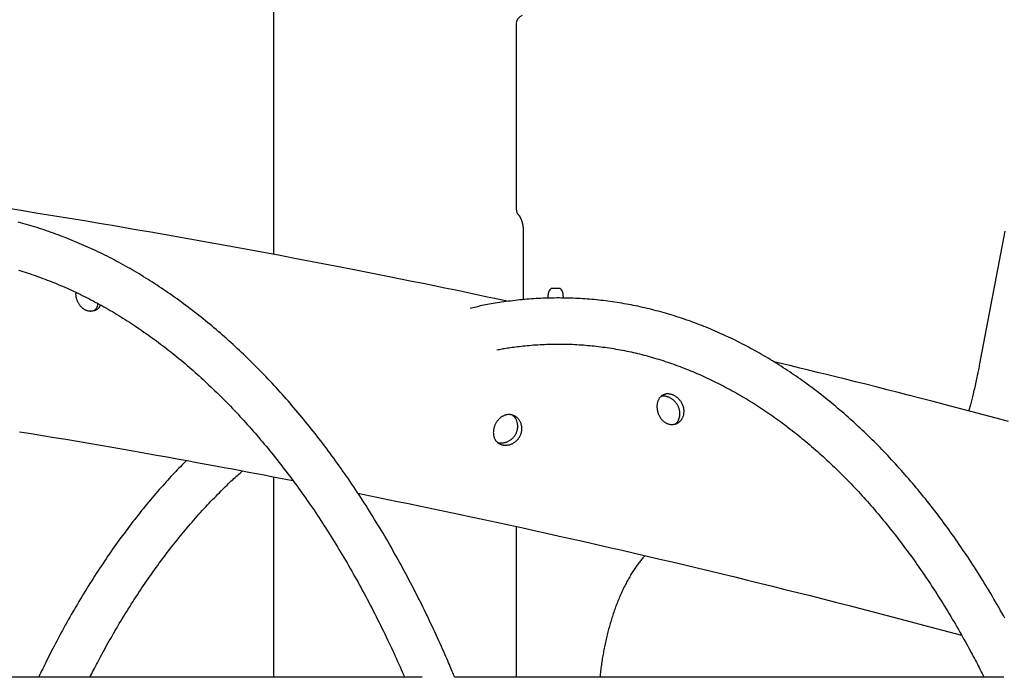
# Model space of a CAD drawing. Extents: x -5382 to 16864, y -5523 to 6083.
# Drawn here: x -1031 to -689, y -2148 to -1920 of the extents above; entities that cross this region are included whole.
import ezdxf

# ---------------------------------------------------------------- set-up
doc = ezdxf.new("R2010")
doc.units = 0

msp = doc.modelspace()

# ---------------------------------------------------------------- linework, layer by layer
at = {"color": 7, "linetype": 'Continuous'}
for p, q in [((-943.05, -1428.05), (-943.05, -2001.35)), ((-858.76, -1921.19), (-858.76, -1985.55)), ((-856.3, -1993.61), (-856.3, -2017.04)), ((-689.03, -1993.19), (-697.89, -2039.84)), ((-843.85, -2013.11), (-846.31, -2013.11)), ((-847.78, -2016.11), (-847.78, -2016.51)), ((-842.37, -2016.48), (-842.37, -2016.11)), ((-943.05, -2078.56), (-943.05, -2148.16)), ((-858.76, -2095.86), (-858.76, -2148.16)), ((-891.48, -2148.16), (-1081.9, -2148.16)), ((-689.37, -2148.16), (-880.13, -2148.16))]:
    msp.add_line(p, q, dxfattribs=at)
for points in [[(-861.47, -2017.62), (-865.11, -2016.85), (-868.75, -2016.09), (-872.41, -2015.32), (-876.08, -2014.55), (-879.79, -2013.77), (-883.52, -2013), (-887.29, -2012.22), (-891.11, -2011.43), (-894.99, -2010.65), (-898.91, -2009.85), (-902.88, -2009.06), (-906.91, -2008.26), (-910.98, -2007.45), (-915.1, -2006.64), (-919.27, -2005.83), (-923.49, -2005.02), (-927.75, -2004.2), (-932.06, -2003.37), (-936.4, -2002.55), (-940.78, -2001.72), (-945.19, -2000.9), (-949.63, -2000.07), (-954.09, -1999.25), (-958.57, -1998.43), (-963.07, -1997.61), (-967.58, -1996.8), (-972.1, -1996), (-976.62, -1995.19), (-981.14, -1994.4), (-985.66, -1993.61), (-990.17, -1992.83), (-994.67, -1992.06), (-999.15, -1991.3), (-1003.61, -1990.54), (-1008.06, -1989.8), (-1012.49, -1989.06), (-1016.9, -1988.33), (-1021.3, -1987.62), (-1025.68, -1986.91), (-1030.04, -1986.21), (-1034.39, -1985.51)], [(-880.15, -2148.16), (-880.35, -2147.67), (-880.55, -2147.17), (-880.76, -2146.66), (-880.97, -2146.14), (-881.2, -2145.59), (-881.43, -2145.03), (-881.69, -2144.43), (-881.95, -2143.8), (-882.24, -2143.14), (-882.54, -2142.44), (-882.86, -2141.7), (-883.21, -2140.92), (-883.57, -2140.11), (-883.94, -2139.26), (-884.34, -2138.37), (-884.76, -2137.44), (-885.2, -2136.48), (-885.65, -2135.48), (-886.11, -2134.46), (-886.59, -2133.42), (-887.08, -2132.36), (-887.58, -2131.28), (-888.09, -2130.2), (-888.6, -2129.12), (-889.11, -2128.04), (-889.63, -2126.97), (-890.15, -2125.9), (-890.67, -2124.83), (-891.19, -2123.76), (-891.72, -2122.7), (-892.25, -2121.64), (-892.78, -2120.58), (-893.31, -2119.53), (-893.84, -2118.48), (-894.38, -2117.43), (-894.92, -2116.39), (-895.46, -2115.35), (-896.01, -2114.31), (-896.55, -2113.28), (-897.1, -2112.25), (-897.65, -2111.22), (-898.21, -2110.2), (-898.76, -2109.18), (-899.32, -2108.16), (-899.88, -2107.15), (-900.44, -2106.14), (-901.01, -2105.13), (-901.57, -2104.13), (-902.14, -2103.13), (-902.72, -2102.13), (-903.29, -2101.14), (-903.86, -2100.15), (-904.44, -2099.16), (-905.02, -2098.18), (-905.6, -2097.2), (-906.19, -2096.23), (-906.78, -2095.25), (-907.36, -2094.29), (-907.96, -2093.32), (-908.55, -2092.36), (-909.14, -2091.4), (-909.74, -2090.45), (-910.34, -2089.5), (-910.94, -2088.55), (-911.55, -2087.61), (-912.15, -2086.67), (-912.76, -2085.73), (-913.37, -2084.8), (-913.98, -2083.87), (-914.6, -2082.94), (-915.21, -2082.02), (-915.83, -2081.1), (-916.45, -2080.19), (-917.07, -2079.28), (-917.7, -2078.37), (-918.32, -2077.47), (-918.95, -2076.57), (-919.58, -2075.68), (-920.22, -2074.79), (-920.85, -2073.9), (-921.49, -2073.01), (-922.12, -2072.13), (-922.77, -2071.26), (-923.41, -2070.39), (-924.05, -2069.52), (-924.7, -2068.65), (-925.35, -2067.79), (-926, -2066.94), (-926.65, -2066.08), (-927.3, -2065.24), (-927.96, -2064.39), (-928.62, -2063.55), (-929.28, -2062.71), (-929.94, -2061.88), (-930.6, -2061.05), (-931.27, -2060.23), (-931.94, -2059.41), (-932.6, -2058.59), (-933.28, -2057.78), (-933.95, -2056.97), (-934.62, -2056.16), (-935.3, -2055.36), (-935.98, -2054.56), (-936.66, -2053.77), (-937.34, -2052.98), (-938.02, -2052.2), (-938.71, -2051.42), (-939.4, -2050.64), (-940.09, -2049.87), (-940.78, -2049.1), (-941.47, -2048.34), (-942.16, -2047.58), (-942.86, -2046.82), (-943.56, -2046.07), (-944.26, -2045.33), (-944.96, -2044.58), (-945.66, -2043.85), (-946.37, -2043.11), (-947.07, -2042.38), (-947.78, -2041.66), (-948.49, -2040.93), (-949.2, -2040.22), (-949.91, -2039.5), (-950.63, -2038.79), (-951.35, -2038.09), (-952.06, -2037.39), (-952.78, -2036.69), (-953.5, -2036), (-954.23, -2035.32), (-954.95, -2034.63), (-955.68, -2033.96), (-956.4, -2033.28), (-957.13, -2032.61), (-957.86, -2031.95), (-958.59, -2031.29), (-959.33, -2030.63), (-960.06, -2029.98), (-960.8, -2029.33), (-961.54, -2028.69), (-962.27, -2028.05), (-963.02, -2027.41), (-963.76, -2026.78), (-964.5, -2026.16), (-965.25, -2025.54), (-965.99, -2024.92), (-966.74, -2024.31), (-967.49, -2023.7), (-968.24, -2023.1), (-968.99, -2022.5), (-969.75, -2021.91), (-970.5, -2021.32), (-971.26, -2020.73), (-972.01, -2020.15), (-972.77, -2019.58), (-973.53, -2019.01), (-974.29, -2018.44), (-975.06, -2017.88), (-975.82, -2017.32), (-976.59, -2016.77), (-977.35, -2016.22), (-978.12, -2015.68), (-978.89, -2015.14), (-979.66, -2014.6), (-980.43, -2014.07), (-981.2, -2013.55), (-981.98, -2013.03), (-982.75, -2012.51), (-983.53, -2012), (-984.31, -2011.5), (-985.09, -2010.99), (-985.87, -2010.5), (-986.65, -2010.01), (-987.43, -2009.52), (-988.21, -2009.03), (-989, -2008.56), (-989.78, -2008.08), (-990.57, -2007.61), (-991.35, -2007.15), (-992.14, -2006.69), (-992.93, -2006.24), (-993.72, -2005.79), (-994.52, -2005.34), (-995.31, -2004.9), (-996.1, -2004.47), (-996.9, -2004.04), (-997.69, -2003.61), (-998.49, -2003.19), (-999.29, -2002.77), (-1000.08, -2002.36), (-1000.88, -2001.95), (-1001.68, -2001.55), (-1002.48, -2001.15), (-1003.29, -2000.76), (-1004.09, -2000.37), (-1004.89, -1999.99), (-1005.7, -1999.61), (-1006.5, -1999.24), (-1007.31, -1998.87), (-1008.12, -1998.51), (-1008.93, -1998.15), (-1009.73, -1997.8), (-1010.54, -1997.45), (-1011.35, -1997.1), (-1012.17, -1996.76), (-1012.98, -1996.43), (-1013.79, -1996.1), (-1014.6, -1995.78), (-1015.42, -1995.46), (-1016.23, -1995.14), (-1017.05, -1994.83), (-1017.87, -1994.53), (-1018.68, -1994.23), (-1019.5, -1993.93), (-1020.32, -1993.64), (-1021.14, -1993.35), (-1021.96, -1993.07), (-1022.78, -1992.8), (-1023.6, -1992.53), (-1024.42, -1992.26), (-1025.24, -1992), (-1026.06, -1991.74), (-1026.89, -1991.49), (-1027.71, -1991.25), (-1028.54, -1991), (-1029.36, -1990.77), (-1030.19, -1990.54), (-1031.01, -1990.31), (-1031.84, -1990.09)], [(-857.89, -1987.66), (-857.87, -1987.69), (-857.84, -1987.71), (-857.82, -1987.74), (-857.8, -1987.77), (-857.77, -1987.8), (-857.75, -1987.83), (-857.72, -1987.86), (-857.69, -1987.9), (-857.66, -1987.95), (-857.62, -1987.99), (-857.59, -1988.04), (-857.55, -1988.1), (-857.51, -1988.16), (-857.47, -1988.23), (-857.43, -1988.3), (-857.39, -1988.37), (-857.35, -1988.45), (-857.31, -1988.54), (-857.26, -1988.63), (-857.22, -1988.72), (-857.17, -1988.82), (-857.13, -1988.93), (-857.08, -1989.03), (-857.04, -1989.15), (-857, -1989.26), (-856.95, -1989.38), (-856.91, -1989.51), (-856.87, -1989.63), (-856.83, -1989.76), (-856.79, -1989.9), (-856.75, -1990.03), (-856.71, -1990.17), (-856.68, -1990.32), (-856.64, -1990.46), (-856.61, -1990.61), (-856.58, -1990.76), (-856.55, -1990.91), (-856.52, -1991.06), (-856.49, -1991.21), (-856.47, -1991.37), (-856.44, -1991.52), (-856.42, -1991.67), (-856.4, -1991.82), (-856.39, -1991.97), (-856.37, -1992.11), (-856.36, -1992.26), (-856.34, -1992.4), (-856.33, -1992.54), (-856.33, -1992.68), (-856.32, -1992.82), (-856.31, -1992.95), (-856.31, -1993.09), (-856.31, -1993.22), (-856.3, -1993.35), (-856.3, -1993.48), (-856.3, -1993.61)], [(-1031.69, -2006.76), (-1030.91, -2006.99), (-1030.14, -2007.23), (-1029.37, -2007.48), (-1028.6, -2007.73), (-1027.82, -2007.98), (-1027.05, -2008.24), (-1026.28, -2008.5), (-1025.51, -2008.77), (-1024.74, -2009.05), (-1023.97, -2009.33), (-1023.21, -2009.61), (-1022.44, -2009.9), (-1021.67, -2010.19), (-1020.91, -2010.49), (-1020.14, -2010.79), (-1019.38, -2011.1), (-1018.61, -2011.41), (-1017.85, -2011.73), (-1017.09, -2012.05), (-1016.33, -2012.38), (-1015.57, -2012.71), (-1014.81, -2013.04), (-1014.05, -2013.39), (-1013.29, -2013.73), (-1012.53, -2014.08), (-1011.78, -2014.44), (-1011.02, -2014.8), (-1010.27, -2015.16), (-1009.51, -2015.53), (-1008.76, -2015.9), (-1008.01, -2016.28), (-1007.26, -2016.66), (-1006.51, -2017.05), (-1005.76, -2017.44), (-1005.01, -2017.84), (-1004.26, -2018.24), (-1003.51, -2018.65), (-1002.77, -2019.06), (-1002.02, -2019.48), (-1001.28, -2019.9), (-1000.54, -2020.32), (-999.8, -2020.75), (-999.05, -2021.18), (-998.31, -2021.62), (-997.58, -2022.07), (-996.84, -2022.51), (-996.1, -2022.97), (-995.37, -2023.42), (-994.63, -2023.89), (-993.9, -2024.35), (-993.16, -2024.82), (-992.43, -2025.3), (-991.7, -2025.78), (-990.97, -2026.26), (-990.24, -2026.75), (-989.52, -2027.24), (-988.79, -2027.74), (-988.07, -2028.25), (-987.34, -2028.75), (-986.62, -2029.26), (-985.9, -2029.78), (-985.18, -2030.3), (-984.46, -2030.83), (-983.74, -2031.36), (-983.02, -2031.89), (-982.31, -2032.43), (-981.59, -2032.97), (-980.88, -2033.52), (-980.17, -2034.07), (-979.46, -2034.63), (-978.75, -2035.19), (-978.04, -2035.75), (-977.33, -2036.32), (-976.62, -2036.9), (-975.92, -2037.47), (-975.21, -2038.06), (-974.51, -2038.64), (-973.81, -2039.24), (-973.11, -2039.83), (-972.41, -2040.43), (-971.72, -2041.04), (-971.02, -2041.65), (-970.33, -2042.26), (-969.63, -2042.88), (-968.94, -2043.5), (-968.25, -2044.13), (-967.56, -2044.76), (-966.87, -2045.39), (-966.19, -2046.03), (-965.5, -2046.67), (-964.82, -2047.32), (-964.14, -2047.97), (-963.45, -2048.63), (-962.77, -2049.29), (-962.1, -2049.96), (-961.42, -2050.63), (-960.74, -2051.3), (-960.07, -2051.98), (-959.4, -2052.66), (-958.73, -2053.35), (-958.06, -2054.04), (-957.39, -2054.73), (-956.72, -2055.43), (-956.06, -2056.13), (-955.4, -2056.84), (-954.73, -2057.55), (-954.07, -2058.27), (-953.41, -2058.99), (-952.76, -2059.71), (-952.1, -2060.44), (-951.45, -2061.17), (-950.79, -2061.91), (-950.14, -2062.65), (-949.49, -2063.39), (-948.85, -2064.14), (-948.2, -2064.89), (-947.55, -2065.65), (-946.91, -2066.41), (-946.27, -2067.17), (-945.63, -2067.94), (-944.99, -2068.72), (-944.36, -2069.49), (-943.72, -2070.27), (-943.09, -2071.06), (-942.46, -2071.85), (-941.83, -2072.64), (-941.2, -2073.44), (-940.57, -2074.24), (-939.95, -2075.04), (-939.32, -2075.85), (-938.7, -2076.66), (-938.08, -2077.48), (-937.46, -2078.3), (-936.85, -2079.13), (-936.23, -2079.95), (-935.62, -2080.79), (-935.01, -2081.62), (-934.4, -2082.46), (-933.79, -2083.31), (-933.19, -2084.15), (-932.58, -2085), (-931.98, -2085.86), (-931.38, -2086.72), (-930.78, -2087.58), (-930.19, -2088.45), (-929.59, -2089.32), (-929, -2090.19), (-928.41, -2091.07), (-927.82, -2091.95), (-927.23, -2092.84), (-926.65, -2093.73), (-926.06, -2094.62), (-925.48, -2095.52), (-924.9, -2096.42), (-924.32, -2097.32), (-923.75, -2098.23), (-923.17, -2099.14), (-922.6, -2100.06), (-922.03, -2100.98), (-921.46, -2101.9), (-920.9, -2102.82), (-920.33, -2103.75), (-919.77, -2104.69), (-919.21, -2105.62), (-918.65, -2106.56), (-918.1, -2107.51), (-917.54, -2108.45), (-916.99, -2109.41), (-916.44, -2110.36), (-915.89, -2111.32), (-915.35, -2112.28), (-914.8, -2113.24), (-914.26, -2114.21), (-913.72, -2115.19), (-913.18, -2116.16), (-912.65, -2117.14), (-912.11, -2118.12), (-911.58, -2119.11), (-911.05, -2120.1), (-910.52, -2121.09), (-910, -2122.08), (-909.48, -2123.08), (-908.95, -2124.09), (-908.44, -2125.09), (-907.92, -2126.1), (-907.41, -2127.11), (-906.9, -2128.12), (-906.39, -2129.14), (-905.89, -2130.14), (-905.39, -2131.15), (-904.9, -2132.15), (-904.41, -2133.15), (-903.94, -2134.13), (-903.46, -2135.12), (-903, -2136.09), (-902.54, -2137.05), (-902.09, -2138.01), (-901.65, -2138.96), (-901.21, -2139.91), (-900.78, -2140.85), (-900.36, -2141.78), (-899.95, -2142.7), (-899.54, -2143.62), (-899.13, -2144.53), (-898.73, -2145.44), (-898.33, -2146.35), (-897.94, -2147.26), (-897.54, -2148.16)], [(-1011.78, -2014.47), (-1011.79, -2014.62), (-1011.8, -2014.78), (-1011.8, -2014.94), (-1011.81, -2015.1), (-1011.81, -2015.26), (-1011.8, -2015.42), (-1011.79, -2015.59), (-1011.77, -2015.76), (-1011.75, -2015.94), (-1011.71, -2016.12), (-1011.67, -2016.31), (-1011.62, -2016.5), (-1011.56, -2016.69), (-1011.49, -2016.89), (-1011.42, -2017.09), (-1011.34, -2017.28), (-1011.26, -2017.48), (-1011.16, -2017.68), (-1011.07, -2017.88), (-1010.96, -2018.08), (-1010.85, -2018.27), (-1010.73, -2018.47), (-1010.6, -2018.65), (-1010.47, -2018.84), (-1010.33, -2019.01), (-1010.19, -2019.19), (-1010.04, -2019.35), (-1009.89, -2019.51), (-1009.73, -2019.66), (-1009.57, -2019.81), (-1009.41, -2019.94), (-1009.24, -2020.07), (-1009.07, -2020.19), (-1008.91, -2020.3), (-1008.74, -2020.4), (-1008.57, -2020.49), (-1008.4, -2020.57), (-1008.23, -2020.65), (-1008.06, -2020.71), (-1007.89, -2020.76), (-1007.73, -2020.81), (-1007.56, -2020.85), (-1007.4, -2020.88), (-1007.24, -2020.91), (-1007.08, -2020.93), (-1006.91, -2020.94), (-1006.75, -2020.96), (-1006.59, -2020.97)], [(-846.31, -2013.11), (-846.6, -2013.17), (-846.87, -2013.34), (-847.13, -2013.62), (-847.35, -2013.99), (-847.54, -2014.45), (-847.67, -2014.97), (-847.76, -2015.53), (-847.78, -2016.11)], [(-842.37, -2016.11), (-842.4, -2015.53), (-842.48, -2014.97), (-842.62, -2014.45), (-842.8, -2013.99), (-843.02, -2013.62), (-843.28, -2013.34), (-843.56, -2013.17), (-843.85, -2013.11)], [(-688.97, -2127.7), (-689.51, -2126.73), (-690.05, -2125.77), (-690.59, -2124.82), (-691.14, -2123.86), (-691.69, -2122.91), (-692.24, -2121.96), (-692.79, -2121.02), (-693.34, -2120.08), (-693.9, -2119.14), (-694.45, -2118.21), (-695.01, -2117.28), (-695.58, -2116.35), (-696.14, -2115.43), (-696.71, -2114.51), (-697.28, -2113.6), (-697.85, -2112.68), (-698.42, -2111.78), (-699, -2110.87), (-699.58, -2109.97), (-700.16, -2109.07), (-700.74, -2108.18), (-701.32, -2107.29), (-701.91, -2106.4), (-702.5, -2105.52), (-703.09, -2104.64), (-703.68, -2103.76), (-704.27, -2102.89), (-704.87, -2102.02), (-705.47, -2101.16), (-706.07, -2100.3), (-706.67, -2099.44), (-707.28, -2098.59), (-707.88, -2097.74), (-708.49, -2096.89), (-709.1, -2096.05), (-709.72, -2095.21), (-710.33, -2094.38), (-710.95, -2093.55), (-711.57, -2092.72), (-712.19, -2091.9), (-712.81, -2091.08), (-713.44, -2090.27), (-714.06, -2089.45), (-714.69, -2088.65), (-715.32, -2087.85), (-715.96, -2087.05), (-716.59, -2086.25), (-717.23, -2085.46), (-717.87, -2084.67), (-718.51, -2083.89), (-719.15, -2083.11), (-719.79, -2082.34), (-720.44, -2081.57), (-721.09, -2080.8), (-721.74, -2080.04), (-722.39, -2079.28), (-723.04, -2078.52), (-723.7, -2077.77), (-724.36, -2077.03), (-725.01, -2076.28), (-725.68, -2075.55), (-726.34, -2074.81), (-727, -2074.08), (-727.67, -2073.36), (-728.34, -2072.63), (-729.01, -2071.92), (-729.68, -2071.2), (-730.35, -2070.5), (-731.02, -2069.79), (-731.7, -2069.09), (-732.38, -2068.39), (-733.06, -2067.7), (-733.74, -2067.01), (-734.42, -2066.33), (-735.11, -2065.65), (-735.8, -2064.98), (-736.48, -2064.31), (-737.17, -2063.64), (-737.87, -2062.98), (-738.56, -2062.32), (-739.25, -2061.67), (-739.95, -2061.02), (-740.65, -2060.37), (-741.35, -2059.73), (-742.05, -2059.1), (-742.75, -2058.47), (-743.45, -2057.84), (-744.16, -2057.22), (-744.87, -2056.6), (-745.58, -2055.99), (-746.29, -2055.38), (-747, -2054.77), (-747.71, -2054.17), (-748.42, -2053.58), (-749.14, -2052.98), (-749.86, -2052.4), (-750.58, -2051.81), (-751.3, -2051.24), (-752.02, -2050.66), (-752.74, -2050.09), (-753.47, -2049.53), (-754.19, -2048.97), (-754.92, -2048.42), (-755.65, -2047.87), (-756.38, -2047.32), (-757.11, -2046.78), (-757.84, -2046.24), (-758.58, -2045.71), (-759.31, -2045.18), (-760.05, -2044.66), (-760.79, -2044.14), (-761.53, -2043.63), (-762.27, -2043.12), (-763.01, -2042.61), (-763.75, -2042.11), (-764.49, -2041.62), (-765.24, -2041.13), (-765.99, -2040.64), (-766.73, -2040.16), (-767.48, -2039.68), (-768.23, -2039.21), (-768.98, -2038.74), (-769.73, -2038.28), (-770.49, -2037.82), (-771.24, -2037.37), (-772, -2036.92), (-772.75, -2036.48), (-773.51, -2036.04), (-774.27, -2035.61), (-775.03, -2035.18), (-775.79, -2034.75), (-776.55, -2034.33), (-777.32, -2033.92), (-778.08, -2033.51), (-778.85, -2033.1), (-779.61, -2032.7), (-780.38, -2032.3), (-781.15, -2031.91), (-781.91, -2031.53), (-782.68, -2031.14), (-783.45, -2030.77), (-784.23, -2030.4), (-785, -2030.03), (-785.77, -2029.67), (-786.55, -2029.31), (-787.32, -2028.96), (-788.1, -2028.61), (-788.87, -2028.27), (-789.65, -2027.93), (-790.43, -2027.59), (-791.21, -2027.27), (-791.99, -2026.94), (-792.77, -2026.62), (-793.55, -2026.31), (-794.33, -2026), (-795.11, -2025.7), (-795.9, -2025.4), (-796.68, -2025.1), (-797.47, -2024.81), (-798.25, -2024.53), (-799.04, -2024.25), (-799.83, -2023.97), (-800.61, -2023.7), (-801.4, -2023.44), (-802.19, -2023.18), (-802.98, -2022.92), (-803.77, -2022.67), (-804.56, -2022.43), (-805.35, -2022.19), (-806.15, -2021.95), (-806.94, -2021.72), (-807.73, -2021.49), (-808.52, -2021.27), (-809.32, -2021.06), (-810.11, -2020.85), (-810.91, -2020.64), (-811.7, -2020.44), (-812.5, -2020.24), (-813.3, -2020.05), (-814.09, -2019.86), (-814.89, -2019.68), (-815.69, -2019.51), (-816.49, -2019.33), (-817.29, -2019.17), (-818.08, -2019.01), (-818.88, -2018.85), (-819.68, -2018.7), (-820.48, -2018.55), (-821.29, -2018.41), (-822.09, -2018.27), (-822.89, -2018.14), (-823.69, -2018.01), (-824.49, -2017.89), (-825.29, -2017.77), (-826.1, -2017.66), (-826.9, -2017.55), (-827.7, -2017.45), (-828.5, -2017.35), (-829.31, -2017.26), (-830.11, -2017.17), (-830.92, -2017.09), (-831.72, -2017.01), (-832.53, -2016.94), (-833.33, -2016.87), (-834.13, -2016.8), (-834.94, -2016.75), (-835.74, -2016.69), (-836.55, -2016.64), (-837.36, -2016.6), (-838.16, -2016.56), (-838.97, -2016.53), (-839.77, -2016.5), (-840.58, -2016.48), (-841.38, -2016.46), (-842.19, -2016.44), (-843, -2016.44), (-843.8, -2016.43), (-844.61, -2016.43), (-845.42, -2016.44), (-846.22, -2016.45), (-847.03, -2016.47), (-847.84, -2016.49), (-848.64, -2016.51), (-849.45, -2016.54), (-850.25, -2016.58), (-851.06, -2016.62), (-851.87, -2016.66), (-852.67, -2016.71), (-853.48, -2016.77), (-854.29, -2016.83), (-855.09, -2016.89), (-855.9, -2016.96), (-856.7, -2017.04), (-857.51, -2017.12), (-858.31, -2017.2), (-859.12, -2017.29), (-859.92, -2017.39), (-860.73, -2017.49), (-861.52, -2017.59), (-862.31, -2017.7), (-863.09, -2017.81), (-863.86, -2017.92), (-864.62, -2018.04), (-865.35, -2018.15), (-866.07, -2018.27), (-866.77, -2018.39), (-867.45, -2018.5), (-868.11, -2018.62), (-868.75, -2018.74), (-869.38, -2018.85), (-869.98, -2018.97), (-870.56, -2019.09), (-871.13, -2019.21), (-871.68, -2019.33), (-872.21, -2019.45), (-872.73, -2019.57), (-873.24, -2019.69), (-873.75, -2019.81), (-874.25, -2019.94), (-874.74, -2020.06)], [(-1006.59, -2020.97), (-1006.4, -2020.95), (-1006.2, -2020.93), (-1006.01, -2020.9), (-1005.82, -2020.87), (-1005.63, -2020.83), (-1005.44, -2020.79), (-1005.26, -2020.75), (-1005.08, -2020.69), (-1004.91, -2020.62), (-1004.74, -2020.55), (-1004.58, -2020.47), (-1004.42, -2020.38), (-1004.27, -2020.28), (-1004.13, -2020.18), (-1004, -2020.07), (-1003.88, -2019.95), (-1003.76, -2019.83), (-1003.65, -2019.71), (-1003.55, -2019.58), (-1003.46, -2019.45), (-1003.37, -2019.32), (-1003.28, -2019.18), (-1003.19, -2019.04), (-1003.11, -2018.91)], [(-1005.41, -2020.74), (-1005.33, -2020.7), (-1005.26, -2020.65), (-1005.18, -2020.6), (-1005.11, -2020.54), (-1005.03, -2020.49), (-1004.96, -2020.42), (-1004.88, -2020.36), (-1004.81, -2020.28), (-1004.74, -2020.21), (-1004.67, -2020.12), (-1004.6, -2020.03), (-1004.53, -2019.93), (-1004.47, -2019.83), (-1004.41, -2019.72), (-1004.36, -2019.6), (-1004.31, -2019.48), (-1004.26, -2019.36), (-1004.22, -2019.23), (-1004.18, -2019.1), (-1004.14, -2018.97), (-1004.11, -2018.83), (-1004.08, -2018.69), (-1004.05, -2018.55), (-1004.02, -2018.42)], [(-865.44, -2034.45), (-865.01, -2034.36), (-864.58, -2034.28), (-864.14, -2034.19), (-863.7, -2034.11), (-863.24, -2034.02), (-862.78, -2033.94), (-862.3, -2033.86), (-861.8, -2033.78), (-861.28, -2033.7), (-860.74, -2033.62), (-860.17, -2033.54), (-859.59, -2033.46), (-858.99, -2033.38), (-858.37, -2033.31), (-857.73, -2033.23), (-857.07, -2033.16), (-856.38, -2033.09), (-855.68, -2033.02), (-854.97, -2032.95), (-854.24, -2032.88), (-853.5, -2032.82), (-852.75, -2032.76), (-852, -2032.71), (-851.25, -2032.66), (-850.49, -2032.61), (-849.74, -2032.57), (-848.98, -2032.54), (-848.23, -2032.51), (-847.47, -2032.48), (-846.72, -2032.46), (-845.96, -2032.45), (-845.21, -2032.44), (-844.45, -2032.43), (-843.7, -2032.43), (-842.94, -2032.44), (-842.19, -2032.45), (-841.43, -2032.46), (-840.68, -2032.48), (-839.92, -2032.5), (-839.17, -2032.53), (-838.41, -2032.57), (-837.66, -2032.61), (-836.91, -2032.65), (-836.15, -2032.7), (-835.4, -2032.75), (-834.64, -2032.81), (-833.89, -2032.88), (-833.14, -2032.95), (-832.38, -2033.02), (-831.63, -2033.1), (-830.88, -2033.18), (-830.13, -2033.27), (-829.37, -2033.36), (-828.62, -2033.46), (-827.87, -2033.57), (-827.12, -2033.67), (-826.37, -2033.79), (-825.62, -2033.9), (-824.87, -2034.03), (-824.12, -2034.16), (-823.37, -2034.29), (-822.62, -2034.43), (-821.87, -2034.57), (-821.12, -2034.72), (-820.37, -2034.87), (-819.62, -2035.03), (-818.88, -2035.19), (-818.13, -2035.35), (-817.38, -2035.53), (-816.64, -2035.7), (-815.89, -2035.88), (-815.15, -2036.07), (-814.4, -2036.26), (-813.66, -2036.46), (-812.92, -2036.66), (-812.17, -2036.87), (-811.43, -2037.08), (-810.69, -2037.29), (-809.95, -2037.51), (-809.21, -2037.74), (-808.47, -2037.97), (-807.73, -2038.2), (-806.99, -2038.44), (-806.25, -2038.69), (-805.52, -2038.94), (-804.78, -2039.19), (-804.04, -2039.45), (-803.31, -2039.71), (-802.58, -2039.98), (-801.84, -2040.26), (-801.11, -2040.53), (-800.38, -2040.82), (-799.64, -2041.1), (-798.91, -2041.4), (-798.18, -2041.69), (-797.45, -2042), (-796.73, -2042.3), (-796, -2042.61), (-795.27, -2042.93), (-794.55, -2043.25), (-793.82, -2043.58), (-793.1, -2043.91), (-792.37, -2044.24), (-791.65, -2044.58), (-790.93, -2044.93), (-790.21, -2045.28), (-789.49, -2045.63), (-788.77, -2045.99), (-788.05, -2046.35), (-787.33, -2046.72), (-786.62, -2047.09), (-785.9, -2047.47), (-785.19, -2047.85), (-784.47, -2048.24), (-783.76, -2048.63), (-783.05, -2049.02), (-782.34, -2049.42), (-781.63, -2049.83), (-780.92, -2050.24), (-780.21, -2050.65), (-779.5, -2051.07), (-778.8, -2051.5), (-778.09, -2051.92), (-777.39, -2052.36), (-776.69, -2052.79), (-775.99, -2053.24), (-775.28, -2053.68), (-774.59, -2054.13), (-773.89, -2054.59), (-773.19, -2055.05), (-772.49, -2055.51), (-771.8, -2055.98), (-771.1, -2056.46), (-770.41, -2056.93), (-769.72, -2057.42), (-769.03, -2057.9), (-768.34, -2058.39), (-767.65, -2058.89), (-766.97, -2059.39), (-766.28, -2059.9), (-765.59, -2060.41), (-764.91, -2060.92), (-764.23, -2061.44), (-763.55, -2061.96), (-762.87, -2062.49), (-762.19, -2063.02), (-761.51, -2063.56), (-760.84, -2064.1), (-760.16, -2064.64), (-759.49, -2065.19), (-758.82, -2065.74), (-758.14, -2066.3), (-757.48, -2066.86), (-756.81, -2067.43), (-756.14, -2068), (-755.47, -2068.58), (-754.81, -2069.16), (-754.15, -2069.74), (-753.48, -2070.33), (-752.82, -2070.92), (-752.17, -2071.52), (-751.51, -2072.12), (-750.85, -2072.73), (-750.2, -2073.34), (-749.54, -2073.95), (-748.89, -2074.57), (-748.24, -2075.2), (-747.59, -2075.82), (-746.94, -2076.45), (-746.3, -2077.09), (-745.65, -2077.73), (-745.01, -2078.37), (-744.37, -2079.02), (-743.73, -2079.68), (-743.09, -2080.33), (-742.45, -2080.99), (-741.81, -2081.66), (-741.18, -2082.33), (-740.55, -2083), (-739.91, -2083.68), (-739.28, -2084.36), (-738.66, -2085.05), (-738.03, -2085.74), (-737.4, -2086.43), (-736.78, -2087.13), (-736.16, -2087.83), (-735.54, -2088.54), (-734.92, -2089.25), (-734.3, -2089.96), (-733.69, -2090.68), (-733.07, -2091.41), (-732.46, -2092.13), (-731.85, -2092.86), (-731.24, -2093.6), (-730.63, -2094.34), (-730.03, -2095.08), (-729.42, -2095.83), (-728.82, -2096.58), (-728.22, -2097.33), (-727.62, -2098.09), (-727.02, -2098.85), (-726.43, -2099.62), (-725.83, -2100.39), (-725.24, -2101.17), (-724.65, -2101.95), (-724.06, -2102.73), (-723.48, -2103.51), (-722.89, -2104.3), (-722.31, -2105.1), (-721.73, -2105.9), (-721.15, -2106.7), (-720.57, -2107.5), (-719.99, -2108.31), (-719.42, -2109.13), (-718.85, -2109.94), (-718.28, -2110.77), (-717.71, -2111.59), (-717.14, -2112.42), (-716.58, -2113.25), (-716.01, -2114.09), (-715.45, -2114.93), (-714.89, -2115.77), (-714.34, -2116.62), (-713.78, -2117.47), (-713.23, -2118.32), (-712.67, -2119.18), (-712.13, -2120.04), (-711.58, -2120.91), (-711.03, -2121.78), (-710.49, -2122.65), (-709.95, -2123.53), (-709.41, -2124.41), (-708.87, -2125.29), (-708.33, -2126.18), (-707.8, -2127.07), (-707.27, -2127.96), (-706.74, -2128.86), (-706.21, -2129.76), (-705.68, -2130.67), (-705.16, -2131.58), (-704.64, -2132.49), (-704.12, -2133.4), (-703.61, -2134.31), (-703.11, -2135.21), (-702.62, -2136.09), (-702.14, -2136.96), (-701.67, -2137.81), (-701.22, -2138.64), (-700.79, -2139.44), (-700.37, -2140.2), (-699.98, -2140.94), (-699.6, -2141.65), (-699.24, -2142.34), (-698.89, -2142.99), (-698.57, -2143.61), (-698.26, -2144.21), (-697.97, -2144.78), (-697.7, -2145.32), (-697.44, -2145.84), (-697.19, -2146.34), (-696.94, -2146.83), (-696.71, -2147.3), (-696.48, -2147.77), (-696.25, -2148.24)], [(-687.76, -2059.34), (-692.07, -2058.19), (-696.44, -2057.03), (-700.84, -2055.87), (-705.24, -2054.71), (-709.59, -2053.56), (-713.87, -2052.44), (-718.05, -2051.35), (-722.12, -2050.3), (-726.08, -2049.28), (-729.94, -2048.29), (-733.7, -2047.34), (-737.35, -2046.41), (-740.89, -2045.52), (-744.34, -2044.67), (-747.68, -2043.84), (-750.93, -2043.04), (-754.1, -2042.26), (-757.21, -2041.51), (-760.26, -2040.77), (-763.28, -2040.04), (-766.27, -2039.32), (-769.25, -2038.61)], [(-697.89, -2039.84), (-697.99, -2040.34), (-698.09, -2040.84), (-698.19, -2041.34), (-698.29, -2041.85), (-698.39, -2042.37), (-698.49, -2042.89), (-698.6, -2043.42), (-698.72, -2043.97), (-698.83, -2044.52), (-698.95, -2045.09), (-699.08, -2045.66), (-699.21, -2046.24), (-699.34, -2046.82), (-699.47, -2047.4), (-699.6, -2047.98), (-699.73, -2048.55), (-699.86, -2049.11), (-699.99, -2049.67), (-700.12, -2050.21), (-700.25, -2050.73), (-700.37, -2051.25), (-700.49, -2051.74), (-700.61, -2052.21), (-700.73, -2052.67), (-700.84, -2053.1), (-700.95, -2053.51), (-701.06, -2053.91), (-701.16, -2054.29), (-701.27, -2054.65), (-701.37, -2055.01), (-701.47, -2055.37), (-701.57, -2055.72)], [(-803.49, -2060.17), (-803.42, -2060.12), (-803.34, -2060.07), (-803.26, -2060.02), (-803.19, -2059.96), (-803.11, -2059.9), (-803.03, -2059.83), (-802.96, -2059.76), (-802.88, -2059.67), (-802.8, -2059.57), (-802.72, -2059.46), (-802.65, -2059.34), (-802.57, -2059.21), (-802.5, -2059.07), (-802.42, -2058.93), (-802.35, -2058.77), (-802.28, -2058.6), (-802.22, -2058.42), (-802.15, -2058.24), (-802.1, -2058.05), (-802.04, -2057.85), (-802, -2057.65), (-801.96, -2057.44), (-801.93, -2057.23), (-801.9, -2057.02), (-801.89, -2056.8), (-801.89, -2056.58), (-801.89, -2056.36), (-801.91, -2056.14), (-801.93, -2055.91), (-801.97, -2055.69), (-802.01, -2055.47), (-802.06, -2055.25), (-802.12, -2055.03), (-802.19, -2054.81), (-802.26, -2054.59), (-802.35, -2054.38), (-802.44, -2054.17), (-802.54, -2053.96), (-802.65, -2053.76), (-802.76, -2053.56), (-802.88, -2053.36), (-803.01, -2053.17), (-803.15, -2052.98), (-803.29, -2052.8), (-803.44, -2052.62), (-803.59, -2052.45), (-803.75, -2052.28), (-803.92, -2052.12), (-804.08, -2051.97), (-804.26, -2051.82), (-804.44, -2051.68), (-804.62, -2051.55), (-804.8, -2051.42), (-804.99, -2051.31), (-805.18, -2051.2), (-805.37, -2051.1), (-805.56, -2051.01), (-805.75, -2050.92), (-805.95, -2050.85), (-806.14, -2050.78), (-806.32, -2050.73), (-806.5, -2050.67), (-806.68, -2050.63), (-806.85, -2050.59), (-807.01, -2050.56), (-807.17, -2050.53), (-807.31, -2050.51), (-807.45, -2050.5), (-807.58, -2050.48), (-807.7, -2050.48), (-807.81, -2050.48), (-807.9, -2050.48), (-807.99, -2050.49), (-808.08, -2050.5), (-808.15, -2050.52), (-808.22, -2050.54), (-808.28, -2050.56), (-808.33, -2050.58), (-808.39, -2050.61), (-808.44, -2050.63)], [(-864.06, -2066.8), (-863.84, -2066.78), (-863.63, -2066.76), (-863.41, -2066.74), (-863.2, -2066.71), (-862.99, -2066.68), (-862.77, -2066.64), (-862.56, -2066.6), (-862.35, -2066.54), (-862.14, -2066.47), (-861.93, -2066.39), (-861.72, -2066.31), (-861.51, -2066.21), (-861.31, -2066.1), (-861.11, -2065.98), (-860.92, -2065.86), (-860.73, -2065.73), (-860.54, -2065.59), (-860.36, -2065.44), (-860.18, -2065.29), (-860.01, -2065.13), (-859.85, -2064.97), (-859.69, -2064.8), (-859.54, -2064.62), (-859.39, -2064.44), (-859.26, -2064.25), (-859.13, -2064.06), (-859.01, -2063.86), (-858.9, -2063.65), (-858.79, -2063.45), (-858.7, -2063.24), (-858.61, -2063.02), (-858.53, -2062.81), (-858.46, -2062.59), (-858.4, -2062.37), (-858.35, -2062.15), (-858.31, -2061.93), (-858.28, -2061.7), (-858.25, -2061.48), (-858.24, -2061.26), (-858.23, -2061.03), (-858.24, -2060.81), (-858.25, -2060.59), (-858.28, -2060.37), (-858.31, -2060.16), (-858.34, -2059.95), (-858.39, -2059.74), (-858.44, -2059.54), (-858.5, -2059.34), (-858.56, -2059.15), (-858.63, -2058.97), (-858.71, -2058.79), (-858.79, -2058.62), (-858.87, -2058.46), (-858.96, -2058.31), (-859.06, -2058.16), (-859.16, -2058.03), (-859.26, -2057.9), (-859.36, -2057.79), (-859.47, -2057.68), (-859.58, -2057.58), (-859.7, -2057.48), (-859.81, -2057.38), (-859.93, -2057.29), (-860.05, -2057.2)], [(-1031.31, -2062.87), (-1027.32, -2063.52), (-1023.32, -2064.18), (-1019.3, -2064.85), (-1015.27, -2065.53), (-1011.22, -2066.22), (-1007.18, -2066.91), (-1003.15, -2067.6), (-999.15, -2068.29), (-995.19, -2068.98), (-991.28, -2069.66), (-987.45, -2070.34), (-983.7, -2071), (-980.05, -2071.65), (-976.5, -2072.29), (-973.04, -2072.91), (-969.69, -2073.52), (-966.43, -2074.12), (-963.28, -2074.7), (-960.23, -2075.26), (-957.28, -2075.82), (-954.43, -2076.35), (-951.68, -2076.88), (-949, -2077.39), (-946.38, -2077.9), (-943.82, -2078.4), (-941.3, -2078.89), (-938.8, -2079.38), (-936.31, -2079.87)], [(-865.21, -2066.61), (-865.17, -2066.64), (-865.12, -2066.66), (-865.08, -2066.68), (-865.03, -2066.7), (-864.97, -2066.72), (-864.92, -2066.73), (-864.85, -2066.75), (-864.79, -2066.76), (-864.71, -2066.77), (-864.63, -2066.78), (-864.54, -2066.79), (-864.45, -2066.79), (-864.36, -2066.79), (-864.26, -2066.79), (-864.16, -2066.8), (-864.06, -2066.8)], [(-973.33, -2072.91), (-973.86, -2073.44), (-974.38, -2073.97), (-974.91, -2074.51), (-975.44, -2075.04), (-975.97, -2075.59), (-976.51, -2076.14), (-977.05, -2076.71), (-977.59, -2077.28), (-978.15, -2077.87), (-978.7, -2078.46), (-979.27, -2079.08), (-979.84, -2079.7), (-980.41, -2080.34), (-980.99, -2080.98), (-981.58, -2081.65), (-982.17, -2082.32), (-982.77, -2083), (-983.38, -2083.7), (-983.99, -2084.4), (-984.6, -2085.12), (-985.21, -2085.84), (-985.83, -2086.57), (-986.45, -2087.31), (-987.06, -2088.05), (-987.67, -2088.8), (-988.28, -2089.55), (-988.89, -2090.3), (-989.5, -2091.06), (-990.11, -2091.82), (-990.71, -2092.59), (-991.31, -2093.36), (-991.92, -2094.13), (-992.51, -2094.91), (-993.11, -2095.69), (-993.71, -2096.48), (-994.3, -2097.27), (-994.89, -2098.07), (-995.48, -2098.86), (-996.07, -2099.67), (-996.65, -2100.47), (-997.24, -2101.28), (-997.82, -2102.1), (-998.4, -2102.91), (-998.98, -2103.74), (-999.56, -2104.56), (-1000.13, -2105.39), (-1000.7, -2106.22), (-1001.27, -2107.06), (-1001.84, -2107.9), (-1002.41, -2108.74), (-1002.97, -2109.59), (-1003.54, -2110.44), (-1004.1, -2111.3), (-1004.66, -2112.16), (-1005.21, -2113.02), (-1005.77, -2113.89), (-1006.32, -2114.76), (-1006.87, -2115.63), (-1007.42, -2116.51), (-1007.97, -2117.39), (-1008.51, -2118.28), (-1009.05, -2119.17), (-1009.6, -2120.06), (-1010.13, -2120.96), (-1010.67, -2121.86), (-1011.2, -2122.76), (-1011.74, -2123.66), (-1012.27, -2124.57), (-1012.8, -2125.49), (-1013.32, -2126.41), (-1013.85, -2127.33), (-1014.37, -2128.25), (-1014.89, -2129.18), (-1015.4, -2130.11), (-1015.91, -2131.04), (-1016.42, -2131.96), (-1016.92, -2132.88), (-1017.41, -2133.8), (-1017.9, -2134.7), (-1018.37, -2135.59), (-1018.84, -2136.47), (-1019.29, -2137.34), (-1019.74, -2138.19), (-1020.17, -2139.02), (-1020.59, -2139.85), (-1021.01, -2140.66), (-1021.41, -2141.46), (-1021.8, -2142.24), (-1022.18, -2143.01), (-1022.55, -2143.77), (-1022.92, -2144.52), (-1023.27, -2145.26), (-1023.63, -2145.99), (-1023.97, -2146.72), (-1024.32, -2147.44), (-1024.66, -2148.16)], [(-1006.83, -2148.16), (-1006.53, -2147.56), (-1006.22, -2146.95), (-1005.91, -2146.33), (-1005.6, -2145.71), (-1005.28, -2145.09), (-1004.95, -2144.45), (-1004.62, -2143.8), (-1004.27, -2143.13), (-1003.91, -2142.45), (-1003.54, -2141.75), (-1003.15, -2141.03), (-1002.75, -2140.3), (-1002.34, -2139.55), (-1001.92, -2138.79), (-1001.49, -2138), (-1001.04, -2137.2), (-1000.59, -2136.39), (-1000.12, -2135.56), (-999.64, -2134.71), (-999.15, -2133.86), (-998.66, -2133.01), (-998.16, -2132.15), (-997.66, -2131.28), (-997.15, -2130.42), (-996.64, -2129.56), (-996.13, -2128.71), (-995.61, -2127.86), (-995.1, -2127.01), (-994.58, -2126.17), (-994.06, -2125.33), (-993.54, -2124.5), (-993.02, -2123.66), (-992.5, -2122.84), (-991.97, -2122.01), (-991.44, -2121.19), (-990.91, -2120.37), (-990.38, -2119.56), (-989.85, -2118.75), (-989.31, -2117.95), (-988.78, -2117.15), (-988.24, -2116.35), (-987.7, -2115.55), (-987.16, -2114.76), (-986.62, -2113.98), (-986.07, -2113.2), (-985.52, -2112.42), (-984.98, -2111.64), (-984.43, -2110.87), (-983.88, -2110.1), (-983.32, -2109.34), (-982.77, -2108.58), (-982.21, -2107.83), (-981.65, -2107.08), (-981.09, -2106.33), (-980.53, -2105.59), (-979.97, -2104.85), (-979.41, -2104.11), (-978.84, -2103.38), (-978.27, -2102.65), (-977.7, -2101.93), (-977.13, -2101.21), (-976.56, -2100.5), (-975.99, -2099.79), (-975.41, -2099.08), (-974.84, -2098.38), (-974.26, -2097.68), (-973.68, -2096.98), (-973.1, -2096.29), (-972.52, -2095.61), (-971.93, -2094.92), (-971.35, -2094.25), (-970.76, -2093.57), (-970.17, -2092.9), (-969.58, -2092.24), (-968.99, -2091.57), (-968.4, -2090.92), (-967.81, -2090.26), (-967.21, -2089.61), (-966.61, -2088.97), (-966.02, -2088.33), (-965.42, -2087.69), (-964.82, -2087.06), (-964.22, -2086.44), (-963.63, -2085.83), (-963.04, -2085.23), (-962.46, -2084.63), (-961.89, -2084.06), (-961.33, -2083.49), (-960.78, -2082.94), (-960.24, -2082.41), (-959.71, -2081.9), (-959.2, -2081.4), (-958.7, -2080.91), (-958.21, -2080.45), (-957.73, -2080), (-957.26, -2079.56), (-956.81, -2079.14), (-956.36, -2078.74), (-955.93, -2078.35), (-955.5, -2077.97), (-955.08, -2077.59), (-954.67, -2077.23), (-954.25, -2076.86), (-953.84, -2076.5)], [(-913.74, -2084.28), (-909.37, -2085.18), (-904.99, -2086.07), (-900.61, -2086.96), (-896.24, -2087.86), (-891.86, -2088.77), (-887.49, -2089.67), (-883.12, -2090.58), (-878.75, -2091.5), (-874.38, -2092.43), (-870.02, -2093.36), (-865.65, -2094.3), (-861.29, -2095.25), (-856.93, -2096.21), (-852.57, -2097.17), (-848.2, -2098.13), (-843.84, -2099.11), (-839.47, -2100.09), (-835.1, -2101.07), (-830.73, -2102.07), (-826.37, -2103.06), (-822, -2104.07), (-817.64, -2105.08), (-813.27, -2106.09), (-808.92, -2107.11), (-804.56, -2108.14), (-800.21, -2109.17), (-795.86, -2110.2), (-791.52, -2111.25), (-787.17, -2112.29), (-782.82, -2113.35), (-778.47, -2114.41), (-774.11, -2115.48), (-769.75, -2116.55), (-765.39, -2117.64), (-761.02, -2118.73), (-756.64, -2119.83), (-752.27, -2120.93), (-747.89, -2122.04), (-743.51, -2123.16), (-739.13, -2124.29), (-734.75, -2125.43), (-730.37, -2126.58), (-725.98, -2127.73), (-721.6, -2128.88), (-717.22, -2130.04), (-712.83, -2131.21), (-708.45, -2132.37), (-704.07, -2133.54)], [(-814.06, -2105.93), (-814.29, -2106.2), (-814.53, -2106.47), (-814.76, -2106.74), (-814.99, -2107.02), (-815.23, -2107.29), (-815.46, -2107.58), (-815.69, -2107.86), (-815.92, -2108.16), (-816.15, -2108.46), (-816.39, -2108.76), (-816.62, -2109.07), (-816.84, -2109.39), (-817.07, -2109.72), (-817.3, -2110.05), (-817.53, -2110.38), (-817.76, -2110.72), (-817.99, -2111.07), (-818.21, -2111.42), (-818.44, -2111.78), (-818.66, -2112.14), (-818.89, -2112.51), (-819.11, -2112.88), (-819.33, -2113.26), (-819.55, -2113.63), (-819.77, -2114.02), (-819.99, -2114.4), (-820.2, -2114.79), (-820.41, -2115.19), (-820.62, -2115.59), (-820.83, -2115.99), (-821.03, -2116.39), (-821.24, -2116.8), (-821.44, -2117.21), (-821.64, -2117.63), (-821.84, -2118.04), (-822.03, -2118.46), (-822.23, -2118.89), (-822.42, -2119.32), (-822.61, -2119.75), (-822.8, -2120.18), (-822.98, -2120.62), (-823.17, -2121.06), (-823.35, -2121.5), (-823.53, -2121.95), (-823.7, -2122.39), (-823.88, -2122.85), (-824.05, -2123.3), (-824.22, -2123.76), (-824.39, -2124.22), (-824.56, -2124.68), (-824.72, -2125.15), (-824.88, -2125.61), (-825.04, -2126.09), (-825.2, -2126.56), (-825.35, -2127.03), (-825.51, -2127.51), (-825.66, -2127.99), (-825.8, -2128.48), (-825.95, -2128.96), (-826.09, -2129.45), (-826.24, -2129.94), (-826.37, -2130.44), (-826.51, -2130.93), (-826.65, -2131.43), (-826.78, -2131.93), (-826.91, -2132.43), (-827.04, -2132.93), (-827.16, -2133.44), (-827.29, -2133.95), (-827.41, -2134.46), (-827.53, -2134.97), (-827.64, -2135.48), (-827.75, -2136), (-827.87, -2136.52), (-827.98, -2137.04), (-828.08, -2137.56), (-828.19, -2138.08), (-828.29, -2138.6), (-828.39, -2139.13), (-828.48, -2139.65), (-828.58, -2140.18), (-828.67, -2140.71), (-828.76, -2141.23), (-828.85, -2141.76), (-828.93, -2142.29), (-829.02, -2142.82), (-829.09, -2143.36), (-829.17, -2143.89), (-829.24, -2144.42), (-829.31, -2144.95), (-829.38, -2145.49), (-829.45, -2146.02), (-829.51, -2146.56), (-829.57, -2147.09), (-829.63, -2147.63), (-829.7, -2148.16)]]:
    msp.add_lwpolyline(points, dxfattribs=at)
for points in [[(-804.41, -2060.34), (-804.2, -2060.33), (-803.99, -2060.3), (-803.77, -2060.27), (-803.56, -2060.23), (-803.34, -2060.17), (-803.13, -2060.1), (-802.93, -2060.01), (-802.73, -2059.91), (-802.53, -2059.8), (-802.34, -2059.67), (-802.16, -2059.54), (-801.98, -2059.39), (-801.82, -2059.23), (-801.66, -2059.06), (-801.51, -2058.88), (-801.36, -2058.7), (-801.23, -2058.51), (-801.11, -2058.31), (-800.99, -2058.1), (-800.89, -2057.89), (-800.8, -2057.67), (-800.72, -2057.44), (-800.64, -2057.21), (-800.59, -2056.97), (-800.54, -2056.73), (-800.5, -2056.48), (-800.48, -2056.23), (-800.46, -2055.98), (-800.46, -2055.73), (-800.47, -2055.48), (-800.49, -2055.22), (-800.53, -2054.97), (-800.57, -2054.72), (-800.63, -2054.46), (-800.7, -2054.21), (-800.78, -2053.96), (-800.87, -2053.72), (-800.97, -2053.48), (-801.08, -2053.24), (-801.2, -2053), (-801.33, -2052.77), (-801.47, -2052.55), (-801.62, -2052.33), (-801.78, -2052.11), (-801.94, -2051.91), (-802.11, -2051.71), (-802.29, -2051.52), (-802.48, -2051.34), (-802.67, -2051.16), (-802.87, -2050.99), (-803.08, -2050.84), (-803.28, -2050.69), (-803.5, -2050.55), (-803.71, -2050.43), (-803.93, -2050.31), (-804.13, -2050.21), (-804.32, -2050.13), (-804.52, -2050.05), (-804.71, -2049.98), (-804.91, -2049.92), (-805.11, -2049.87), (-805.31, -2049.83), (-805.5, -2049.8), (-805.7, -2049.77), (-805.89, -2049.76), (-806.08, -2049.75), (-806.27, -2049.75), (-806.46, -2049.76), (-806.65, -2049.78), (-806.83, -2049.81), (-807.01, -2049.85), (-807.19, -2049.9), (-807.36, -2049.95), (-807.53, -2050.02), (-807.69, -2050.09), (-807.85, -2050.17), (-808.01, -2050.26), (-808.16, -2050.36), (-808.31, -2050.47), (-808.45, -2050.58), (-808.58, -2050.71), (-808.71, -2050.84), (-808.83, -2050.98), (-808.95, -2051.12), (-809.06, -2051.28), (-809.17, -2051.44), (-809.26, -2051.6), (-809.35, -2051.77), (-809.44, -2051.95), (-809.52, -2052.14), (-809.58, -2052.33), (-809.65, -2052.52), (-809.7, -2052.72), (-809.75, -2052.92), (-809.79, -2053.13), (-809.82, -2053.34), (-809.85, -2053.55), (-809.86, -2053.77), (-809.87, -2053.99), (-809.87, -2054.21), (-809.87, -2054.43), (-809.85, -2054.65), (-809.83, -2054.88), (-809.8, -2055.1), (-809.77, -2055.33), (-809.73, -2055.55), (-809.68, -2055.77), (-809.62, -2055.99), (-809.55, -2056.21), (-809.48, -2056.43), (-809.4, -2056.65), (-809.32, -2056.86), (-809.22, -2057.07), (-809.12, -2057.28), (-809.02, -2057.48), (-808.9, -2057.68), (-808.79, -2057.87), (-808.66, -2058.06), (-808.53, -2058.25), (-808.39, -2058.43), (-808.25, -2058.6), (-808.1, -2058.76), (-807.95, -2058.92), (-807.79, -2059.08), (-807.63, -2059.22), (-807.47, -2059.36), (-807.31, -2059.48), (-807.14, -2059.6), (-806.97, -2059.71), (-806.81, -2059.82), (-806.64, -2059.91), (-806.47, -2059.99), (-806.3, -2060.06), (-806.13, -2060.13), (-805.96, -2060.19), (-805.8, -2060.23), (-805.63, -2060.27), (-805.47, -2060.3), (-805.3, -2060.32), (-805.14, -2060.34), (-804.97, -2060.35), (-804.8, -2060.35), (-804.62, -2060.35), (-804.41, -2060.34)], [(-862.32, -2067.54), (-862.1, -2067.52), (-861.87, -2067.51), (-861.63, -2067.48), (-861.39, -2067.44), (-861.15, -2067.39), (-860.91, -2067.32), (-860.67, -2067.25), (-860.43, -2067.15), (-860.19, -2067.05), (-859.96, -2066.93), (-859.73, -2066.8), (-859.51, -2066.66), (-859.29, -2066.51), (-859.08, -2066.35), (-858.87, -2066.18), (-858.67, -2066), (-858.48, -2065.82), (-858.3, -2065.63), (-858.13, -2065.42), (-857.96, -2065.22), (-857.81, -2065), (-857.67, -2064.78), (-857.53, -2064.55), (-857.41, -2064.31), (-857.29, -2064.08), (-857.19, -2063.83), (-857.1, -2063.59), (-857.02, -2063.34), (-856.96, -2063.08), (-856.9, -2062.83), (-856.86, -2062.57), (-856.83, -2062.32), (-856.81, -2062.06), (-856.8, -2061.81), (-856.81, -2061.55), (-856.83, -2061.3), (-856.86, -2061.05), (-856.9, -2060.8), (-856.95, -2060.56), (-857.01, -2060.32), (-857.09, -2060.08), (-857.17, -2059.85), (-857.27, -2059.62), (-857.38, -2059.4), (-857.5, -2059.19), (-857.62, -2058.98), (-857.76, -2058.78), (-857.91, -2058.59), (-858.06, -2058.4), (-858.23, -2058.23), (-858.4, -2058.06), (-858.58, -2057.91), (-858.77, -2057.76), (-858.96, -2057.63), (-859.16, -2057.5), (-859.34, -2057.41), (-859.53, -2057.32), (-859.72, -2057.24), (-859.91, -2057.17), (-860.1, -2057.1), (-860.3, -2057.05), (-860.5, -2057.01), (-860.7, -2056.98), (-860.9, -2056.96), (-861.1, -2056.94), (-861.31, -2056.94), (-861.51, -2056.95), (-861.71, -2056.96), (-861.92, -2056.99), (-862.12, -2057.02), (-862.32, -2057.07), (-862.53, -2057.12), (-862.72, -2057.19), (-862.92, -2057.26), (-863.12, -2057.34), (-863.31, -2057.43), (-863.5, -2057.53), (-863.69, -2057.64), (-863.87, -2057.76), (-864.05, -2057.88), (-864.23, -2058.01), (-864.4, -2058.15), (-864.57, -2058.3), (-864.73, -2058.46), (-864.89, -2058.62), (-865.04, -2058.78), (-865.19, -2058.96), (-865.33, -2059.14), (-865.46, -2059.32), (-865.6, -2059.51), (-865.72, -2059.71), (-865.84, -2059.91), (-865.95, -2060.11), (-866.05, -2060.32), (-866.15, -2060.53), (-866.24, -2060.74), (-866.32, -2060.96), (-866.4, -2061.17), (-866.46, -2061.39), (-866.52, -2061.61), (-866.57, -2061.84), (-866.62, -2062.06), (-866.65, -2062.28), (-866.68, -2062.5), (-866.7, -2062.72), (-866.71, -2062.94), (-866.72, -2063.16), (-866.71, -2063.38), (-866.7, -2063.6), (-866.68, -2063.81), (-866.65, -2064.02), (-866.61, -2064.23), (-866.57, -2064.43), (-866.51, -2064.63), (-866.45, -2064.83), (-866.38, -2065.02), (-866.3, -2065.2), (-866.21, -2065.38), (-866.12, -2065.56), (-866.02, -2065.73), (-865.91, -2065.89), (-865.79, -2066.05), (-865.67, -2066.2), (-865.55, -2066.34), (-865.41, -2066.48), (-865.27, -2066.6), (-865.13, -2066.72), (-864.99, -2066.83), (-864.84, -2066.94), (-864.69, -2067.03), (-864.53, -2067.12), (-864.38, -2067.19), (-864.22, -2067.26), (-864.06, -2067.32), (-863.9, -2067.38), (-863.74, -2067.42), (-863.58, -2067.46), (-863.41, -2067.48), (-863.25, -2067.51), (-863.08, -2067.52), (-862.91, -2067.53), (-862.73, -2067.54), (-862.54, -2067.54), (-862.32, -2067.54)]]:
    msp.add_lwpolyline(points, close=True, dxfattribs=at)
for centre, start, end in [((-855.76, -1921.19), 107.4212, 180), ((-855.76, -1985.55), 180, 224.7847)]:
    msp.add_arc(centre, 3, start, end, dxfattribs=at)

doc.saveas('drawing.dxf')
